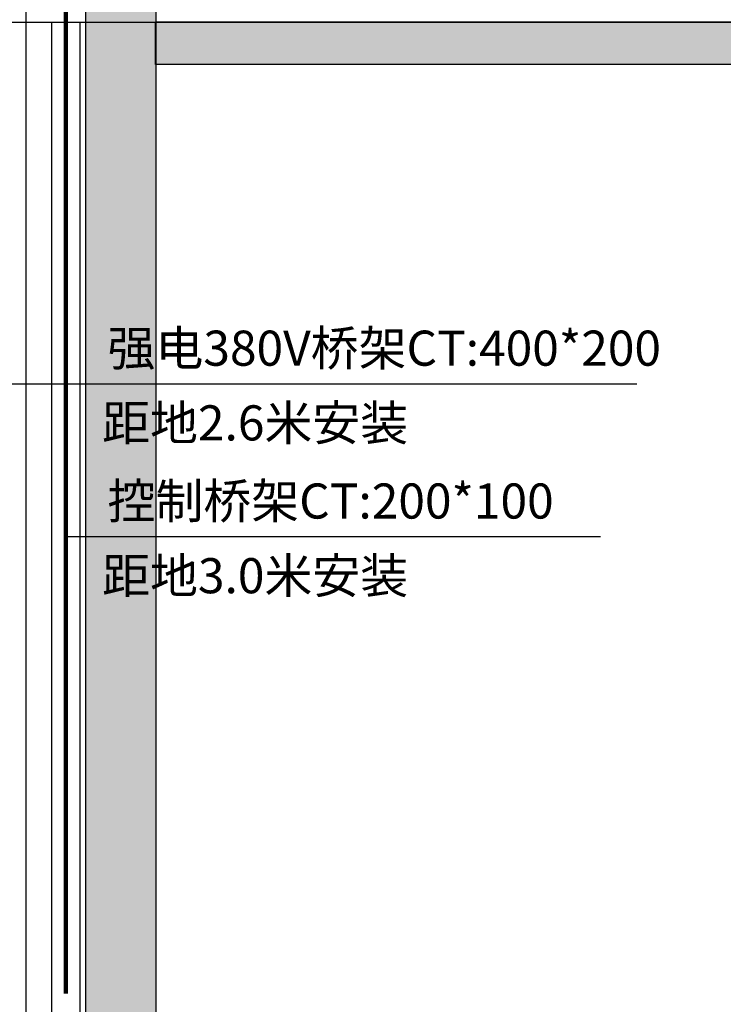
# Model space of a CAD drawing. Units: millimetres. Extents: x 3349024 to 3774728, y 1378009 to 1875085.
# Drawn here: x 3527455 to 3532463, y 1735245 to 1742258 of the extents above; entities that cross this region are included whole.
import ezdxf

# ---------------------------------------------------------------- set-up
doc = ezdxf.new("R2010")
doc.units = ezdxf.units.MM
doc.header["$MEASUREMENT"] = 0
for name, color, linetype in [('PUB_HATCH', 8, 'Continuous'), ('TAB', 7, 'Continuous'), ('WALL', 255, 'Continuous'), ('电-强电平面-线缆', 3, 'Continuous'), ('电-接地防雷-表格', 3, 'Continuous'), ('电-桥架', 4, 'Continuous')]:
    doc.layers.add(name, color=color, linetype=linetype)
doc.styles.add('SF', font='simsun.ttc')

# ---------------------------------------------------------------- blocks, each defined once
blk = doc.blocks.new('dfafsdfsddsfds')
at = {"layer": 'PUB_HATCH'}
for points in [[(1278729.6, 573808.2), (1278729.6, 522207.9), (1278979.6, 522107.9), (1279229.6, 522207.9), (1279229.6, 573808.2)], [(1290878.9, 567008), (1290878.9, 567208), (1279228.6, 567208), (1279228.6, 566908), (1290728.9, 566908)]]:
    blk.add_hatch(color=0, dxfattribs=at).paths.add_polyline_path(points)
at = {"layer": 'WALL', "color": 0}
for p, q in [((1278729.6, 573808.2), (1278729.6, 522207.9)), ((1279229.6, 573808.2), (1279229.6, 522207.9)), ((1290878.9, 567208), (1279228.6, 567208)), ((1279228.6, 566908), (1279228.6, 567208)), ((1290728.9, 566908), (1279228.6, 566908))]:
    blk.add_line(p, q, dxfattribs=at)

msp = doc.modelspace()

# ---------------------------------------------------------------- block references
at = {"layer": '电-接地防雷-表格', "color": 8}
msp.add_blockref('dfafsdfsddsfds', (2249193.7, 1175031), dxfattribs=at)

# ---------------------------------------------------------------- next in the draw order: linework, layer by layer
at = {"layer": 'TAB', "color": 1}
for p, q in [((3531847, 1739662.6, 0), (3527397.2, 1739662.6, 0)), ((3531589.3, 1738573.9, 0), (3527782.8, 1738573.9, 0))]:
    msp.add_line(p, q, dxfattribs=at)
at = {"layer": '电-强电平面-线缆', "color": 3, "linetype": 'Continuous', "const_width": 30}
msp.add_lwpolyline([(3527782.8, 1735319.5), (3527782.8, 1742339)], dxfattribs=at)
at = {"layer": '电-桥架', "ltscale": 0.5}
for p, q in [((3527497.2, 1742612.2, 0), (3527497.2, 1698512.2, 0)), ((3527682.8, 1698039, 0), (3527682.8, 1742239, 0)), ((3527882.8, 1742239, 0), (3527882.8, 1698039, 0))]:
    msp.add_line(p, q, dxfattribs=at)
msp.add_lwpolyline([(3500312.3, 1742239), (3586872.5, 1742239)], dxfattribs=at)

# ---------------------------------------------------------------- next in the draw order: texts
at = {"layer": 'TAB', "color": 1, "style": 'SF'}
for s, p in [('强电380V桥架CT:400*200', (3528079.9, 1739793.1, 0)), ('距地2.6米安装', (3528041.3, 1739261, 0)), ('控制桥架CT:200*100', (3528079.9, 1738704.4, 0)), ('距地3.0米安装', (3528041.3, 1738172.4, 0))]:
    msp.add_text(s, height=250, dxfattribs=at).set_placement(p)

doc.saveas('drawing.dxf')
